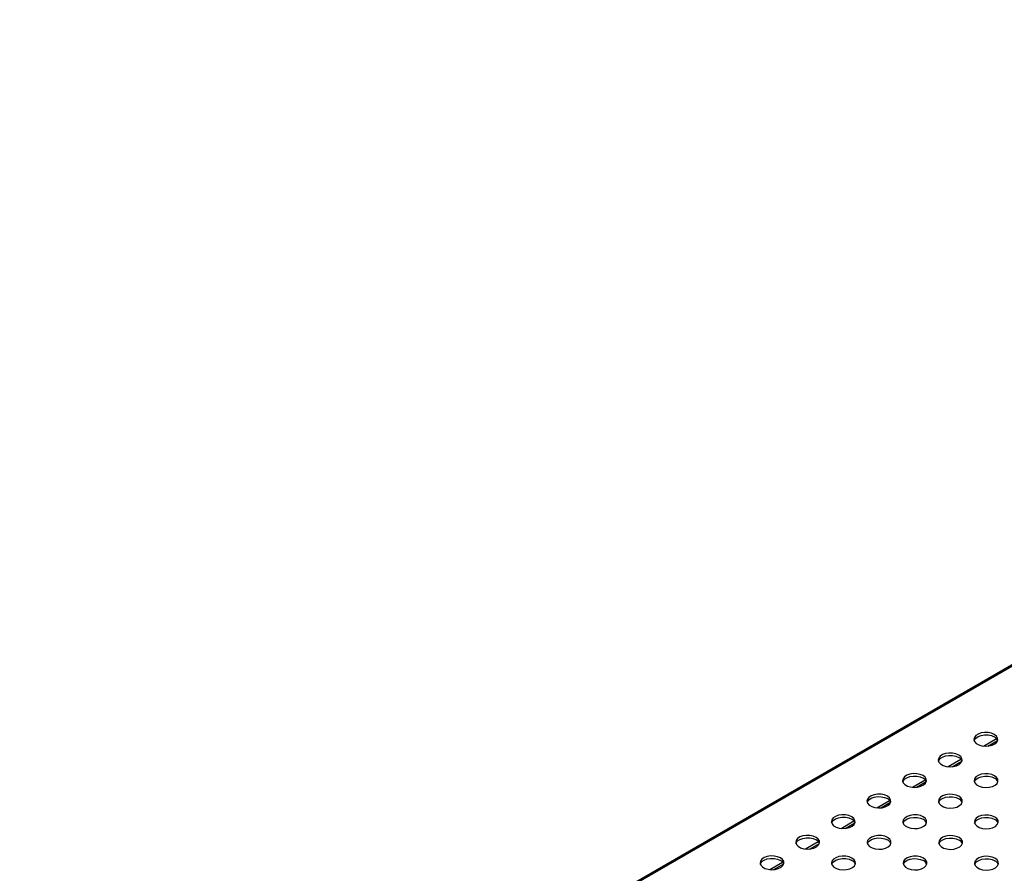
# Model space of a CAD drawing. Units: millimetres. Extents: x 5 to 589, y 5 to 415.
# Drawn here: x 238 to 304, y 62 to 119 of the extents above; entities that cross this region are included whole.
import ezdxf

# ---------------------------------------------------------------- set-up
doc = ezdxf.new("R2010")
doc.units = ezdxf.units.MM

msp = doc.modelspace()

# ---------------------------------------------------------------- linework, layer by layer
at = {"color": 7, "linetype": 'Continuous', "lineweight": 25}
for p, q in [((379.2632, 119.4314), (237.8419, 37.7906)), ((237.9518, 37.7797), (379.3732, 119.4205)), ((302.4609, 70.7497), (303.3241, 71.248)), ((302.7406, 70.7478), (303.3957, 71.126)), ((300.0709, 69.3699), (300.9341, 69.8682)), ((300.3506, 69.3681), (301.0057, 69.7463)), ((297.6809, 67.9902), (298.5441, 68.4885)), ((297.9606, 67.9884), (298.6157, 68.3666)), ((295.2908, 66.6105), (296.154, 67.1088)), ((295.5706, 66.6087), (296.2257, 66.9868)), ((292.9008, 65.2308), (293.764, 65.7291)), ((293.1806, 65.2289), (293.8356, 65.6071)), ((290.5108, 63.851), (291.374, 64.3493)), ((290.7905, 63.8492), (291.4456, 64.2274)), ((288.1208, 62.4713), (288.984, 62.9696)), ((288.4005, 62.4695), (289.0556, 62.8476))]:
    msp.add_line(p, q, dxfattribs=at)
at = {"color": 7, "linetype": 'Continuous', "lineweight": 25, "flags": 128}
for points in [[(303.1754, 71.53), (302.9835, 71.6118), (302.7584, 71.6572), (302.5201, 71.6624), (302.2898, 71.6267), (302.0879, 71.5535), (301.9323, 71.4492), (301.8369, 71.323), (301.8102, 71.1862), (301.8546, 71.0509), (301.966, 70.9292), (302.1346, 70.8319), (302.3455, 70.7675), (302.5798, 70.7419), (302.8167, 70.7573), (303.0353, 70.8124), (303.2161, 70.9022), (303.3429, 71.0188), (303.4047, 71.1517), (303.3957, 71.2893), (303.317, 71.4192), (303.1754, 71.53)], [(301.8223, 71.1218), (301.8369, 71.1597), (301.9323, 71.2858), (302.0879, 71.3902), (302.2898, 71.4634), (302.5201, 71.4991), (302.7584, 71.4939), (302.9835, 71.4484), (303.1754, 71.3667)], [(300.7854, 70.1503), (300.5935, 70.232), (300.3684, 70.2775), (300.1301, 70.2826), (299.8998, 70.247), (299.6978, 70.1738), (299.5423, 70.0694), (299.4469, 69.9432), (299.4202, 69.8064), (299.4646, 69.6712), (299.576, 69.5495), (299.7446, 69.4521), (299.9554, 69.3878), (300.1898, 69.3622), (300.4267, 69.3776), (300.6453, 69.4327), (300.826, 69.5225), (300.9529, 69.639), (301.0146, 69.772), (301.0057, 69.9096), (300.927, 70.0395), (300.7854, 70.1503)], [(299.4323, 69.7421), (299.4469, 69.7799), (299.5423, 69.9061), (299.6978, 70.0105), (299.8998, 70.0837), (300.1301, 70.1193), (300.3684, 70.1142), (300.5935, 70.0687), (300.7854, 69.987)], [(298.3953, 68.7705), (298.2035, 68.8523), (297.9784, 68.8978), (297.7401, 68.9029), (297.5097, 68.8673), (297.3078, 68.794), (297.1523, 68.6897), (297.0569, 68.5635), (297.0302, 68.4267), (297.0745, 68.2915), (297.186, 68.1697), (297.3546, 68.0724), (297.5654, 68.0081), (297.7997, 67.9825), (298.0367, 67.9979), (298.2553, 68.0529), (298.436, 68.1427), (298.5629, 68.2593), (298.6246, 68.3923), (298.6157, 68.5298), (298.5369, 68.6598), (298.3953, 68.7705)], [(297.0422, 68.3623), (297.0569, 68.4002), (297.1523, 68.5264), (297.3078, 68.6307), (297.5097, 68.704), (297.7401, 68.7396), (297.9784, 68.7345), (298.2035, 68.689), (298.3953, 68.6072)], [(303.1895, 68.7624), (302.9976, 68.8441), (302.7726, 68.8896), (302.5343, 68.8947), (302.3039, 68.8591), (302.102, 68.7859), (301.9464, 68.6815), (301.8511, 68.5554), (301.8244, 68.4186), (301.8687, 68.2833), (301.9802, 68.1616), (302.1488, 68.0642), (302.3596, 67.9999), (302.5939, 67.9743), (302.8309, 67.9897), (303.0495, 68.0448), (303.2302, 68.1346), (303.3571, 68.2511), (303.4188, 68.3841), (303.4099, 68.5217), (303.3311, 68.6516), (303.1895, 68.7624)], [(301.8364, 68.3542), (301.8511, 68.392), (301.9464, 68.5182), (302.102, 68.6226), (302.3039, 68.6958), (302.5343, 68.7314), (302.7726, 68.7263), (302.9976, 68.6808), (303.1895, 68.5991)], [(296.0053, 67.3908), (295.8134, 67.4726), (295.5884, 67.518), (295.3501, 67.5232), (295.1197, 67.4876), (294.9178, 67.4143), (294.7622, 67.31), (294.6669, 67.1838), (294.6402, 67.047), (294.6845, 66.9117), (294.7959, 66.79), (294.9646, 66.6927), (295.1754, 66.6283), (295.4097, 66.6027), (295.6467, 66.6182), (295.8652, 66.6732), (296.046, 66.763), (296.1729, 66.8796), (296.2346, 67.0125), (296.2257, 67.1501), (296.1469, 67.2801), (296.0053, 67.3908)], [(294.6522, 66.9826), (294.6669, 67.0205), (294.7622, 67.1467), (294.9178, 67.251), (295.1197, 67.3242), (295.3501, 67.3599), (295.5884, 67.3547), (295.8134, 67.3093), (296.0053, 67.2275)], [(300.7995, 67.3827), (300.6076, 67.4644), (300.3825, 67.5099), (300.1442, 67.515), (299.9139, 67.4794), (299.712, 67.4061), (299.5564, 67.3018), (299.4611, 67.1756), (299.4344, 67.0388), (299.4787, 66.9036), (299.5901, 66.7818), (299.7588, 66.6845), (299.9696, 66.6202), (300.2039, 66.5946), (300.4409, 66.61), (300.6594, 66.665), (300.8402, 66.7548), (300.9671, 66.8714), (301.0288, 67.0044), (301.0199, 67.1419), (300.9411, 67.2719), (300.7995, 67.3827)], [(299.4464, 66.9744), (299.4611, 67.0123), (299.5564, 67.1385), (299.712, 67.2428), (299.9139, 67.3161), (300.1442, 67.3517), (300.3825, 67.3466), (300.6076, 67.3011), (300.7995, 67.2193)], [(293.6153, 66.0111), (293.4234, 66.0928), (293.1983, 66.1383), (292.96, 66.1435), (292.7297, 66.1078), (292.5278, 66.0346), (292.3722, 65.9302), (292.2769, 65.8041), (292.2502, 65.6673), (292.2945, 65.532), (292.4059, 65.4103), (292.5745, 65.3129), (292.7854, 65.2486), (293.0197, 65.223), (293.2567, 65.2384), (293.4752, 65.2935), (293.656, 65.3833), (293.7829, 65.4998), (293.8446, 65.6328), (293.8357, 65.7704), (293.7569, 65.9003), (293.6153, 66.0111)], [(298.4095, 66.0029), (298.2176, 66.0847), (297.9925, 66.1301), (297.7542, 66.1353), (297.5239, 66.0997), (297.322, 66.0264), (297.1664, 65.9221), (297.071, 65.7959), (297.0443, 65.6591), (297.0887, 65.5238), (297.2001, 65.4021), (297.3687, 65.3048), (297.5796, 65.2404), (297.8139, 65.2149), (298.0508, 65.2303), (298.2694, 65.2853), (298.4502, 65.3751), (298.577, 65.4917), (298.6388, 65.6247), (298.6298, 65.7622), (298.5511, 65.8922), (298.4095, 66.0029)], [(303.2037, 65.9948), (303.0118, 66.0765), (302.7867, 66.122), (302.5484, 66.1271), (302.3181, 66.0915), (302.1161, 66.0183), (301.9606, 65.9139), (301.8652, 65.7877), (301.8385, 65.6509), (301.8829, 65.5157), (301.9943, 65.394), (302.1629, 65.2966), (302.3737, 65.2323), (302.6081, 65.2067), (302.845, 65.2221), (303.0636, 65.2772), (303.2443, 65.367), (303.3712, 65.4835), (303.4329, 65.6165), (303.424, 65.7541), (303.3453, 65.884), (303.2037, 65.9948)], [(292.2622, 65.6029), (292.2769, 65.6407), (292.3722, 65.7669), (292.5278, 65.8713), (292.7297, 65.9445), (292.96, 65.9801), (293.1983, 65.975), (293.4234, 65.9295), (293.6153, 65.8478)], [(297.0564, 65.5947), (297.071, 65.6326), (297.1664, 65.7588), (297.322, 65.8631), (297.5239, 65.9363), (297.7542, 65.972), (297.9925, 65.9668), (298.2176, 65.9214), (298.4095, 65.8396)], [(301.8506, 65.5865), (301.8652, 65.6244), (301.9606, 65.7506), (302.1161, 65.8549), (302.3181, 65.9282), (302.5484, 65.9638), (302.7867, 65.9587), (303.0118, 65.9132), (303.2037, 65.8315)], [(291.2253, 64.6314), (291.0334, 64.7131), (290.8083, 64.7586), (290.57, 64.7637), (290.3397, 64.7281), (290.1378, 64.6548), (289.9822, 64.5505), (289.8868, 64.4243), (289.8601, 64.2875), (289.9045, 64.1523), (290.0159, 64.0306), (290.1845, 63.9332), (290.3954, 63.8689), (290.6297, 63.8433), (290.8666, 63.8587), (291.0852, 63.9138), (291.266, 64.0035), (291.3928, 64.1201), (291.4546, 64.2531), (291.4456, 64.3907), (291.3669, 64.5206), (291.2253, 64.6314)], [(296.0195, 64.6232), (295.8276, 64.7049), (295.6025, 64.7504), (295.3642, 64.7556), (295.1339, 64.7199), (294.9319, 64.6467), (294.7764, 64.5423), (294.681, 64.4162), (294.6543, 64.2794), (294.6987, 64.1441), (294.8101, 64.0224), (294.9787, 63.925), (295.1895, 63.8607), (295.4239, 63.8351), (295.6608, 63.8505), (295.8794, 63.9056), (296.0601, 63.9954), (296.187, 64.1119), (296.2487, 64.2449), (296.2398, 64.3825), (296.1611, 64.5124), (296.0195, 64.6232)], [(300.8136, 64.615), (300.6218, 64.6968), (300.3967, 64.7422), (300.1584, 64.7474), (299.928, 64.7118), (299.7261, 64.6385), (299.5706, 64.5342), (299.4752, 64.408), (299.4485, 64.2712), (299.4928, 64.1359), (299.6043, 64.0142), (299.7729, 63.9169), (299.9837, 63.8526), (300.218, 63.827), (300.455, 63.8424), (300.6736, 63.8974), (300.8543, 63.9872), (300.9812, 64.1038), (301.0429, 64.2368), (301.034, 64.3743), (300.9552, 64.5043), (300.8136, 64.615)], [(289.8722, 64.2231), (289.8868, 64.261), (289.9822, 64.3872), (290.1378, 64.4915), (290.3397, 64.5648), (290.57, 64.6004), (290.8083, 64.5953), (291.0334, 64.5498), (291.2253, 64.468)], [(294.6664, 64.215), (294.681, 64.2529), (294.7764, 64.379), (294.9319, 64.4834), (295.1339, 64.5566), (295.3642, 64.5922), (295.6025, 64.5871), (295.8276, 64.5416), (296.0195, 64.4599)], [(299.4606, 64.2068), (299.4752, 64.2447), (299.5706, 64.3709), (299.7261, 64.4752), (299.928, 64.5485), (300.1584, 64.5841), (300.3967, 64.5789), (300.6218, 64.5335), (300.8136, 64.4517)], [(288.8352, 63.2516), (288.6434, 63.3334), (288.4183, 63.3788), (288.18, 63.384), (287.9496, 63.3484), (287.7477, 63.2751), (287.5922, 63.1708), (287.4968, 63.0446), (287.4701, 62.9078), (287.5145, 62.7725), (287.6259, 62.6508), (287.7945, 62.5535), (288.0053, 62.4892), (288.2396, 62.4636), (288.4766, 62.479), (288.6952, 62.534), (288.8759, 62.6238), (289.0028, 62.7404), (289.0645, 62.8734), (289.0556, 63.0109), (288.9769, 63.1409), (288.8352, 63.2516)], [(293.6294, 63.2435), (293.4376, 63.3252), (293.2125, 63.3707), (292.9742, 63.3758), (292.7438, 63.3402), (292.5419, 63.267), (292.3864, 63.1626), (292.291, 63.0364), (292.2643, 62.8996), (292.3086, 62.7644), (292.4201, 62.6427), (292.5887, 62.5453), (292.7995, 62.481), (293.0338, 62.4554), (293.2708, 62.4708), (293.4894, 62.5259), (293.6701, 62.6157), (293.797, 62.7322), (293.8587, 62.8652), (293.8498, 63.0028), (293.771, 63.1327), (293.6294, 63.2435)], [(298.4236, 63.2353), (298.2317, 63.317), (298.0067, 63.3625), (297.7684, 63.3677), (297.538, 63.332), (297.3361, 63.2588), (297.1805, 63.1544), (297.0852, 63.0283), (297.0585, 62.8915), (297.1028, 62.7562), (297.2143, 62.6345), (297.3829, 62.5371), (297.5937, 62.4728), (297.828, 62.4472), (298.065, 62.4626), (298.2836, 62.5177), (298.4643, 62.6075), (298.5912, 62.7241), (298.6529, 62.857), (298.644, 62.9946), (298.5652, 63.1245), (298.4236, 63.2353)], [(287.4822, 62.8434), (287.4968, 62.8813), (287.5922, 63.0075), (287.7477, 63.1118), (287.9496, 63.1851), (288.18, 63.2207), (288.4183, 63.2155), (288.6434, 63.1701), (288.8352, 63.0883)], [(292.2763, 62.8352), (292.291, 62.8731), (292.3864, 62.9993), (292.5419, 63.1036), (292.7438, 63.1769), (292.9742, 63.2125), (293.2125, 63.2074), (293.4376, 63.1619), (293.6294, 63.0802)], [(297.0705, 62.8271), (297.0852, 62.865), (297.1805, 62.9911), (297.3361, 63.0955), (297.538, 63.1687), (297.7684, 63.2044), (298.0067, 63.1992), (298.2317, 63.1537), (298.4236, 63.072)], [(303.2178, 63.2271), (303.0259, 63.3089), (302.8008, 63.3544), (302.5625, 63.3595), (302.3322, 63.3239), (302.1303, 63.2506), (301.9747, 63.1463), (301.8794, 63.0201), (301.8527, 62.8833), (301.897, 62.748), (302.0084, 62.6263), (302.1771, 62.529), (302.3879, 62.4647), (302.6222, 62.4391), (302.8592, 62.4545), (303.0777, 62.5095), (303.2585, 62.5993), (303.3854, 62.7159), (303.4471, 62.8489), (303.4382, 62.9864), (303.3594, 63.1164), (303.2178, 63.2271)], [(301.8647, 62.8189), (301.8794, 62.8568), (301.9747, 62.983), (302.1303, 63.0873), (302.3322, 63.1606), (302.5625, 63.1962), (302.8008, 63.191), (303.0259, 63.1456), (303.2178, 63.0638)]]:
    msp.add_lwpolyline(points, dxfattribs=at)
at = {"color": 7, "linetype": 'Continuous', "lineweight": 25}
for centre in [(302.995, 70.9806), (300.605, 69.6009), (298.2149, 68.2211), (303.0091, 68.213), (295.8249, 66.8414), (300.6191, 66.8332), (293.4349, 65.4617), (298.2291, 65.4535), (303.0233, 65.4453), (291.0449, 64.0819), (295.8391, 64.0738), (300.6333, 64.0656), (288.6549, 62.7022), (293.449, 62.694), (298.2432, 62.6859), (303.0374, 62.6777)]:
    msp.add_arc(centre, 0.4262, 19.349025, 64.958767, dxfattribs=at)

doc.saveas('drawing.dxf')
